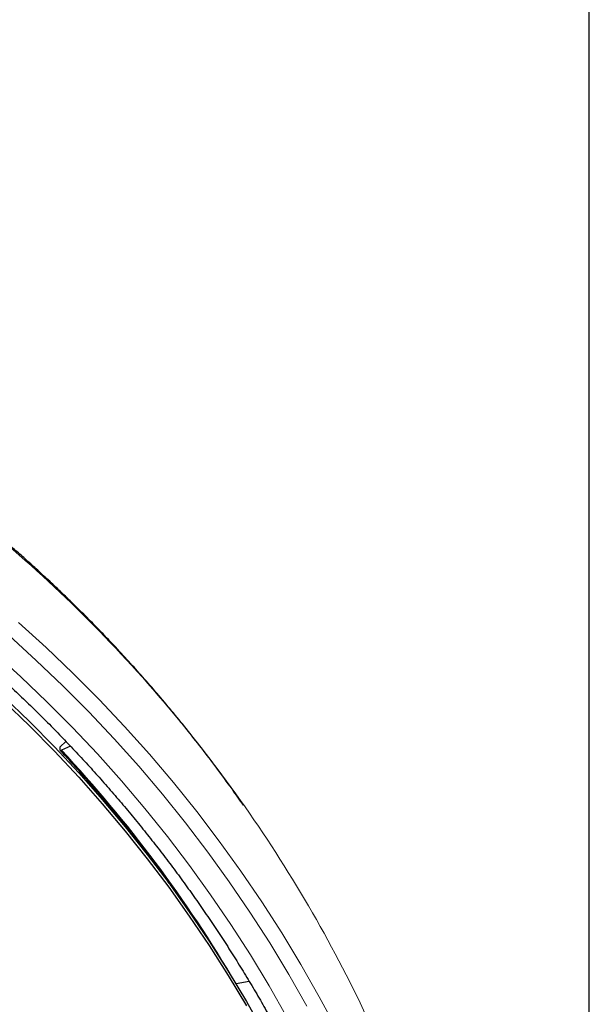
# Model space of a CAD drawing. Units: millimetres. Extents: x 8 to 1163, y 12 to 1437.
# Drawn here: x 461 to 479, y 1128 to 1161 of the extents above; entities that cross this region are included whole.
import ezdxf

# ---------------------------------------------------------------- set-up
doc = ezdxf.new("R2010")
doc.units = ezdxf.units.MM

msp = doc.modelspace()

# ---------------------------------------------------------------- linework, layer by layer
at = {"color": 7, "linetype": 'Continuous', "lineweight": 30}
for p, q in [((479.362, 937.618), (479.362, 1366.22)), ((462.22, 1136.935), (462.025, 1136.76)), ((462.029, 1136.645), (462.025, 1136.76)), ((462.372, 1136.773), (462.077, 1136.642)), ((467.794, 1128.984), (467.792, 1128.984)), ((468.225, 1129.061), (467.794, 1128.984))]:
    msp.add_line(p, q, dxfattribs=at)
at = {"color": 252, "linetype": 'Continuous', "lineweight": 0, "flags": 128}
for points in [[(460.666, 1140.834), (461.569, 1140.014), (462.45, 1139.172), (463.308, 1138.307), (464.143, 1137.42), (464.955, 1136.512), (465.741, 1135.584), (466.503, 1134.635), (467.239, 1133.668), (467.949, 1132.681), (468.632, 1131.677), (469.289, 1130.656), (469.918, 1129.618), (470.519, 1128.565), (471.092, 1127.496)], [(470.111, 1128.254), (469.516, 1129.297), (468.893, 1130.325), (468.243, 1131.336), (467.566, 1132.33), (466.863, 1133.306), (466.134, 1134.264), (465.38, 1135.203), (464.602, 1136.123), (463.798, 1137.021), (462.972, 1137.899), (462.122, 1138.756), (461.249, 1139.59), (460.355, 1140.402)], [(459.859, 1139.851), (460.739, 1139.052), (461.598, 1138.231), (462.434, 1137.389), (463.248, 1136.525), (464.038, 1135.64), (464.804, 1134.735), (465.547, 1133.811), (466.264, 1132.869), (466.955, 1131.908), (467.621, 1130.929), (468.261, 1129.934), (468.874, 1128.923), (469.46, 1127.897)]]:
    msp.add_lwpolyline(points, dxfattribs=at)
at = {"color": 7, "linetype": 'Continuous', "lineweight": 30, "flags": 128}
for points in [[(460.183, 1138.396), (461.023, 1137.586), (461.842, 1136.754), (462.637, 1135.901), (463.41, 1135.028), (464.16, 1134.136), (464.885, 1133.225), (465.586, 1132.295), (466.261, 1131.348), (466.912, 1130.384), (467.536, 1129.403), (468.134, 1128.406), (468.705, 1127.395)], [(460.183, 1138.253), (461.023, 1137.443), (461.842, 1136.611), (462.637, 1135.758), (463.41, 1134.885), (464.16, 1133.993), (464.885, 1133.082), (465.586, 1132.152), (466.261, 1131.205), (466.912, 1130.24), (467.536, 1129.26), (468.134, 1128.263)], [(462.029, 1136.645), (462.03, 1136.64), (462.032, 1136.636), (462.036, 1136.634), (462.042, 1136.633), (462.049, 1136.633), (462.057, 1136.635), (462.066, 1136.638), (462.077, 1136.642)]]:
    msp.add_lwpolyline(points, dxfattribs=at)
at = {"color": 252, "linetype": 'Continuous', "lineweight": 0}
msp.add_arc((430.07, 1106.786), 43.771, 30.4741, 43.0085, dxfattribs=at)
at = {"color": 7, "linetype": 'Continuous', "lineweight": 30}
for points, knots in [([(468.034, 1134.839), (467.91, 1135.018), (467.624, 1135.43), (467.164, 1136.055), (466.666, 1136.712), (466.173, 1137.338), (465.688, 1137.934), (465.211, 1138.501), (464.743, 1139.039), (464.272, 1139.564), (463.798, 1140.077), (463.323, 1140.575), (462.864, 1141.042), (462.423, 1141.48), (461.999, 1141.889), (461.594, 1142.27), (461.209, 1142.624), (460.845, 1142.952), (460.502, 1143.254), (460.208, 1143.508), (459.949, 1143.728), (459.708, 1143.931), (459.438, 1144.155), (459.139, 1144.398), (458.81, 1144.66), (458.455, 1144.937), (458.074, 1145.229), (457.666, 1145.535), (457.228, 1145.855), (456.758, 1146.189), (456.26, 1146.534), (455.733, 1146.889), (455.177, 1147.252), (454.587, 1147.624), (453.988, 1147.99), (453.38, 1148.349), (452.766, 1148.699), (452.123, 1149.052), (451.451, 1149.408), (450.749, 1149.765), (450.016, 1150.122), (449.253, 1150.478), (448.454, 1150.834), (447.617, 1151.188), (446.742, 1151.539), (445.834, 1151.883), (444.892, 1152.217), (443.922, 1152.54), (442.924, 1152.849), (441.899, 1153.142), (440.841, 1153.419), (439.807, 1153.666), (438.801, 1153.883), (437.827, 1154.074), (436.829, 1154.247), (435.809, 1154.403), (434.767, 1154.539), (433.723, 1154.651), (432.679, 1154.741), (431.637, 1154.807), (430.576, 1154.849), (429.769, 1154.868), (429.316, 1154.865), (429.223, 1154.864)], [0, 0, 0, 0, 0.0144898, 0.0333601, 0.0516576, 0.0693236, 0.0863604, 0.1027706, 0.1185582, 0.1337273, 0.149703, 0.1649384, 0.179437, 0.1932016, 0.2062344, 0.2185376, 0.2301126, 0.2409606, 0.2510827, 0.2604796, 0.266693, 0.2736721, 0.2814211, 0.2899401, 0.2992298, 0.3092909, 0.3198093, 0.3310585, 0.3430398, 0.3557551, 0.3692066, 0.3831372, 0.3977836, 0.4131494, 0.4292387, 0.4442194, 0.4597845, 0.4759366, 0.4926779, 0.5100106, 0.5279369, 0.5464588, 0.5655786, 0.5856622, 0.6063699, 0.6277035, 0.649665, 0.6722543, 0.6950508, 0.7184512, 0.742454, 0.7670574, 0.7884025, 0.8101769, 0.832379, 0.8550072, 0.8780597, 0.9015349, 0.9240543, 0.9469467, 0.9702111, 0.9938466, 1, 1, 1, 1]), ([(429.223, 1150.956), (429.335, 1150.956), (429.661, 1150.955), (430.2, 1150.947), (430.842, 1150.929), (431.483, 1150.902), (432.124, 1150.866), (432.764, 1150.821), (433.403, 1150.767), (434.041, 1150.705), (434.679, 1150.633), (435.315, 1150.553), (435.951, 1150.464), (436.585, 1150.366), (437.217, 1150.259), (437.848, 1150.143), (438.477, 1150.019), (439.104, 1149.886), (439.729, 1149.744), (440.352, 1149.593), (440.973, 1149.434), (441.592, 1149.266), (442.208, 1149.09), (442.821, 1148.905), (443.432, 1148.711), (444.039, 1148.509), (444.644, 1148.299), (445.246, 1148.08), (445.844, 1147.853), (446.44, 1147.617), (447.031, 1147.374), (447.619, 1147.122), (448.204, 1146.862), (448.784, 1146.593), (449.361, 1146.317), (449.934, 1146.033), (450.502, 1145.741), (451.066, 1145.441), (451.626, 1145.133), (452.181, 1144.817), (452.732, 1144.494), (453.278, 1144.163), (453.819, 1143.824), (454.355, 1143.478), (454.886, 1143.125), (455.412, 1142.764), (455.933, 1142.396), (456.448, 1142.02), (456.958, 1141.638), (457.462, 1141.248), (457.961, 1140.852), (458.454, 1140.448), (458.94, 1140.038), (459.421, 1139.621), (459.896, 1139.198), (460.365, 1138.767), (460.827, 1138.331), (461.283, 1137.888), (461.733, 1137.438), (462.176, 1136.983), (462.613, 1136.521), (463.042, 1136.053), (463.465, 1135.58), (463.881, 1135.1), (464.29, 1134.615), (464.693, 1134.124), (465.087, 1133.628), (465.475, 1133.126), (465.856, 1132.619), (466.229, 1132.106), (466.594, 1131.589), (466.952, 1131.066), (467.303, 1130.538), (467.646, 1130.006), (467.981, 1129.469), (468.308, 1128.927), (468.628, 1128.381), (468.939, 1127.83), (469.243, 1127.275), (469.538, 1126.716), (469.825, 1126.153), (470.105, 1125.586), (470.376, 1125.015), (470.638, 1124.441), (470.893, 1123.862), (471.139, 1123.281), (471.376, 1122.696), (471.606, 1122.107), (471.826, 1121.516), (472.038, 1120.921), (472.242, 1120.324), (472.436, 1119.724), (472.622, 1119.121), (472.8, 1118.516), (472.968, 1117.908), (473.128, 1117.298), (473.279, 1116.686), (473.421, 1116.072), (473.554, 1115.456), (473.679, 1114.838), (473.794, 1114.218), (473.9, 1113.597), (473.998, 1112.975), (474.086, 1112.351), (474.165, 1111.726), (474.221, 1111.238), (474.248, 1110.958), (474.255, 1110.888)], [0, 0, 0, 0, 0.00504, 0.014667, 0.024294, 0.033921, 0.043548, 0.053175, 0.062802, 0.072429, 0.082056, 0.091682, 0.101309, 0.110936, 0.120563, 0.13019, 0.139817, 0.149444, 0.159071, 0.168698, 0.178325, 0.187952, 0.197579, 0.207206, 0.216834, 0.226461, 0.236088, 0.245715, 0.255342, 0.264969, 0.274597, 0.284224, 0.293851, 0.303479, 0.313106, 0.322733, 0.332361, 0.341988, 0.351616, 0.361243, 0.370871, 0.380498, 0.390126, 0.399753, 0.409381, 0.419009, 0.428637, 0.438264, 0.447892, 0.45752, 0.467148, 0.476776, 0.486404, 0.496032, 0.50566, 0.515288, 0.524916, 0.534544, 0.544173, 0.553801, 0.563429, 0.573058, 0.582686, 0.592314, 0.601943, 0.611571, 0.6212, 0.630829, 0.640457, 0.650086, 0.659715, 0.669343, 0.678972, 0.688601, 0.69823, 0.707859, 0.717488, 0.727117, 0.736746, 0.746375, 0.756004, 0.765633, 0.775263, 0.784892, 0.794521, 0.80415, 0.81378, 0.823409, 0.833039, 0.842668, 0.852298, 0.861927, 0.871557, 0.881186, 0.890816, 0.900445, 0.910075, 0.919705, 0.929334, 0.938964, 0.948594, 0.958224, 0.967853, 0.977483, 0.987113, 0.996743, 1, 1, 1, 1]), ([(462.032, 1136.637), (462.107, 1136.556), (462.325, 1136.322), (462.68, 1135.929), (463.096, 1135.456), (463.504, 1134.978), (463.906, 1134.494), (464.301, 1134.004), (464.688, 1133.509), (465.068, 1133.008), (465.415, 1132.539), (465.632, 1132.234), (465.728, 1132.1)], [0, 0, 0, 0, 0.0562187, 0.1636316, 0.2710455, 0.3784598, 0.4858747, 0.59329, 0.7007058, 0.8081221, 0.9155388, 1, 1, 1, 1])]:
    msp.add_open_spline(points, degree=3, knots=knots, dxfattribs=at)
at = {"color": 252, "linetype": 'Continuous', "lineweight": 0}
msp.add_open_spline([(429.223, 1154.848), (430.615, 1154.813), (433.398, 1154.743), (437.541, 1154.18), (441.619, 1153.285), (445.599, 1152.032), (449.451, 1150.441), (453.145, 1148.522), (456.652, 1146.29), (459.944, 1143.762), (462.995, 1140.958), (465.782, 1137.9), (468.283, 1134.613), (470.478, 1131.122), (472.349, 1127.453), (473.884, 1123.637), (475.068, 1119.702), (475.896, 1115.68), (476.345, 1111.603), (476.463, 1107.894), (476.267, 1105.564), (476.185, 1104.596)], degree=3, knots=[0, 0, 0, 0, 0.053445, 0.106889, 0.160334, 0.213779, 0.267223, 0.320668, 0.374113, 0.427557, 0.481002, 0.534447, 0.587891, 0.641336, 0.694781, 0.748225, 0.80167, 0.855115, 0.908559, 0.962004, 1, 1, 1, 1], dxfattribs=at)

doc.saveas('drawing.dxf')
